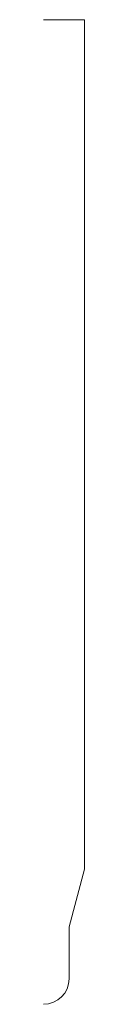
# Model space of a CAD drawing. Units: inches. Extents: x 0 to 0.06, y 0 to 1.5.
import ezdxf

# ---------------------------------------------------------------- set-up
doc = ezdxf.new("R2010")
doc.units = ezdxf.units.IN
doc.header["$LTSCALE"] = 0.375
doc.header["$MEASUREMENT"] = 0
doc.layers.get('0').update_dxf_attribs({"lineweight": 13})

msp = doc.modelspace()

# ---------------------------------------------------------------- linework, layer by layer
for p, q in [((0.0625, 1.5), (0, 1.5)), ((0.0625, 0.2057), (0.0625, 1.5)), ((0.039, 0.118), (0.0625, 0.2057))]:
    msp.add_line(p, q)
at = {"color": 1}
for p, q in [((0.039, 0.039), (0.039, 0.118)), ((0, 0), (0, 0)), ((0, 0), (0, 0)), ((0, 0), (0, 0)), ((0, 0), (0, 0)), ((0, 0), (0, 0))]:
    msp.add_line(p, q, dxfattribs=at)
msp.add_arc((0, 0.039), 0.039, 270, 0, dxfattribs=at)

doc.saveas('drawing.dxf')
